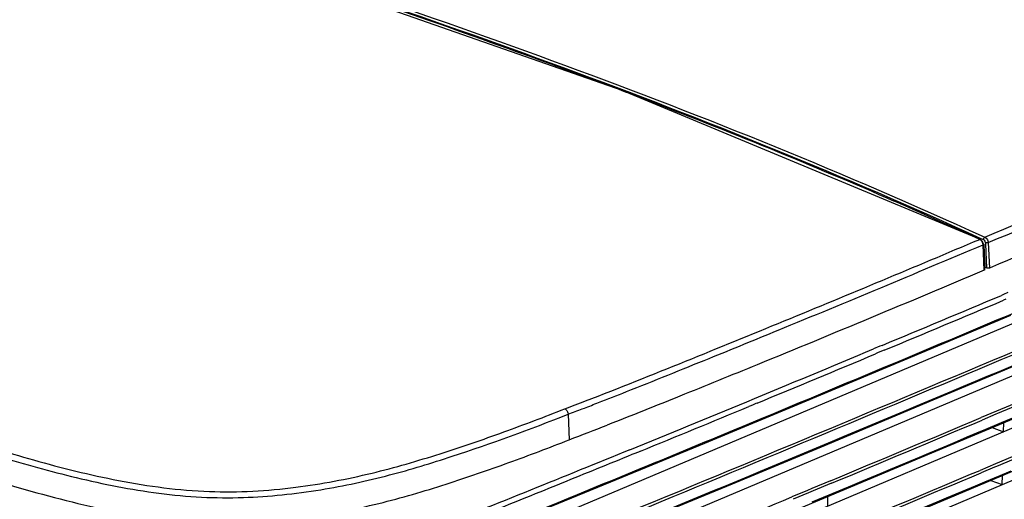
# Model space of a CAD drawing. Extents: x 0 to 841, y 0 to 594.
# Drawn here: x 671 to 720, y 458 to 481 of the extents above; entities that cross this region are included whole.
import ezdxf

# ---------------------------------------------------------------- set-up
doc = ezdxf.new("R2010")
doc.units = 0
doc.header["$LTSCALE"] = 46.255
doc.layers.add('U2-TOP-COVERDXF_CONTINUOUS_LINE', color=7, linetype='CONTINUOUS')

msp = doc.modelspace()

# ---------------------------------------------------------------- linework, layer by layer
at = {"layer": 'U2-TOP-COVERDXF_CONTINUOUS_LINE', "color": 7, "linetype": 'Continuous'}
for p, q in [((688.0786, 452.6387), (746.6611, 477.4088)), ((746.592, 474.7998), (688.0094, 450.0297)), ((687.9403, 447.4207), (746.5229, 472.1908)), ((718.676, 470.4049), (718.226, 470.6109)), ((718.7826, 470.5785), (718.9287, 470.5115)), ((718.6787, 470.406), (718.709, 470.4072)), ((718.7296, 470.4546), (718.8568, 470.3962)), ((718.9008, 468.8818), (718.8438, 470.1407)), ((718.9231, 468.9074), (718.8663, 470.1617)), ((718.8695, 470.0919), (718.8854, 470.0986)), ((718.8854, 470.0986), (718.9336, 469.034)), ((718.9559, 470.237), (718.9592, 470.1659)), ((718.9592, 470.1659), (719.0121, 468.9978)), ((719.0964, 470.2472), (719.1534, 468.9883)), ((687.8712, 444.8117), (746.4537, 469.5818)), ((718.9335, 469.0341), (718.9176, 469.0273)), ((718.9336, 469.034), (718.9731, 469.0158)), ((718.9731, 469.0158), (719.0121, 468.9978)), ((719.858, 467.6885), (719.7553, 467.6453)), ((720.0708, 467.778), (719.858, 467.6885)), ((719.9591, 467.4481), (719.8564, 467.4049)), ((713.8607, 465.1728), (713.7583, 465.13)), ((713.7583, 465.13), (713.443, 464.9982)), ((713.6457, 464.8001), (713.5435, 464.7574)), ((713.8426, 464.8825), (713.6457, 464.8001)), ((713.9614, 464.9322), (713.8426, 464.8825)), ((707.5035, 462.2437), (707.3885, 462.196)), ((707.6029, 462.2848), (707.5035, 462.2437)), ((707.6429, 462.3014), (707.6029, 462.2848)), ((707.7047, 462.327), (707.6429, 462.3014)), ((720.6521, 462.4123), (719.5061, 461.9295)), ((720.7037, 462.2905), (719.5577, 461.8078)), ((698.3792, 461.7773), (698.4335, 460.5194)), ((699.079, 462.0421), (699.1862, 462.0831)), ((707.3885, 462.196), (707.287, 462.154)), ((719.5061, 461.9295), (718.7478, 461.6103)), ((719.4756, 461.7732), (718.7993, 461.4885)), ((719.5577, 461.8078), (719.4756, 461.7732)), ((718.986, 461.0435), (719.7449, 461.363)), ((719.7449, 461.363), (720.3058, 461.5993)), ((719.8515, 460.9136), (719.8635, 461.3629)), ((718.5328, 460.8528), (718.986, 461.0435)), ((719.2878, 461.1207), (719.8515, 460.9136)), ((701.6284, 459.8242), (701.5275, 459.7829)), ((701.8443, 459.9126), (701.6284, 459.8242)), ((701.9452, 459.9539), (701.8443, 459.9126)), ((710.9986, 457.6414), (715.8109, 459.6579)), ((719.4512, 459.3265), (718.6962, 459.0087)), ((720.583, 459.8033), (719.4512, 459.3265)), ((720.6346, 459.6815), (719.5028, 459.2048)), ((719.4065, 459.1642), (718.7477, 458.8869)), ((719.5028, 459.2048), (719.4065, 459.1642)), ((719.6901, 458.7601), (720.2366, 458.9903)), ((711.3251, 458.4955), (710.4001, 458.109)), ((711.3763, 458.3737), (710.4679, 457.9941)), ((718.4636, 458.2438), (718.9344, 458.4419)), ((718.9344, 458.4419), (719.6901, 458.7601)), ((719.2187, 458.5118), (719.7824, 458.3046)), ((719.7824, 458.3046), (719.7943, 458.7539)), ((710.18, 458.0171), (709.4205, 457.7001)), ((710.2311, 457.8952), (709.4716, 457.5782)), ((710.4001, 458.109), (710.18, 458.0171)), ((710.4679, 457.9941), (710.2311, 457.8952)), ((706.4231, 455.7346), (710.9986, 457.6414)), ((710.4169, 457.4491), (710.9802, 457.6845)), ((711.1782, 457.7166), (711.1655, 457.2409))]:
    msp.add_line(p, q, dxfattribs=at)
for points in [[(718.709, 470.4072), (701.0465, 477.7578), (681.1869, 484.7184)], [(718.8209, 470.3057), (718.725, 470.3991), (718.709, 470.4072)], [(718.8663, 470.1616), (718.865, 470.1782), (718.8209, 470.3057)], [(697.8907, 454.7963), (702.1014, 456.526), (706.4923, 458.3436), (711.0786, 460.2549), (715.88, 462.2669), (720.9428, 464.3969), (726.3185, 466.6707), (732.0036, 469.1019)], [(705.1221, 460.3552), (709.9463, 462.362), (714.9711, 464.4652), (720.2182, 466.6715)], [(715.8109, 459.6579), (720.8737, 461.788), (726.2494, 464.0617)], [(715.7417, 457.0489), (720.8046, 459.179), (726.1803, 461.4528)], [(687.1189, 453.4365), (691.5842, 454.8736), (696.0012, 456.6054), (700.4795, 458.4385), (705.1221, 460.3552)]]:
    msp.add_lwpolyline(points, dxfattribs=at)
for centre, radius, start, end in [((580.7154, 160.0717), 339.6989, 69.135087, 69.370078), ((313.814, 1431.8385), 1043.2006, 292.8512934, 293.297029), ((312.068, 1436.0504), 1048.0687, 292.8525187, 293.2936463), ((718.5871, 470.2073), 0.2188, 58.61831, 65.2555), ((718.5446, 470.0779), 0.3417, 14.46163, 22.22458), ((-480.9183, 3316.2267), 3092.3151, 292.6100343, 292.9078999), ((-520.6027, 3416.4498), 3199.0524, 292.6986362, 292.8131209), ((-519.646, 3414.1261), 3196.8003, 292.6988892, 292.8134631), ((-60.8808, 2317.042), 2007.3973, 292.4959979, 292.6893923), ((-69.3504, 2337.3515), 2029.6629, 292.5102873, 292.6888229), ((653.0014, 582.598), 128.7541, 290.560369, 291.049255), ((646.4385, 599.8443), 147.5143, 290.951439, 291.239906), ((131.7309, 1852.0265), 1504.0696, 292.2575701, 292.4948009), ((654.6956, 578.2571), 124.4018, 290.557624, 290.902227), ((127.0347, 1863.4157), 1516.6499, 292.2758403, 292.4940892), ((-607.2975, 3611.254), 3417.4043, 292.696831, 292.8317924), ((-624.4442, 3652.1791), 3461.9083, 292.697293, 292.830524), ((649.1342, 591.8463), 140.2754, 290.575807, 291.398543), ((-589.408, 3568.1282), 3371.3305, 292.6884199, 292.8276123), ((-608.2556, 3610.7659), 3419.7038, 292.6968606, 292.8320499), ((-625.5176, 3651.966), 3464.5062, 292.6973265, 292.8307721), ((-589.4771, 3565.5192), 3371.3305, 292.6884199, 292.8276123), ((-60.0747, 2301.9317), 1998.3275, 292.4416277, 292.6480627)]:
    msp.add_arc(centre, radius, start, end, dxfattribs=at)
for points, knots in [([(677.5073, 486.1021), (684.4431, 483.8463), (698.3891, 479.1736), (712.0443, 473.6666), (718.7826, 470.5785)], [0, 0, 0, 0, 0.4959605, 1, 1, 1, 1]), ([(677.4634, 485.9736), (684.3933, 483.7202), (698.3365, 479.0496), (711.9888, 473.5443), (718.7296, 470.4546)], [0, 0, 0, 0, 0.4956447, 1, 1, 1, 1]), ([(700.4016, 477.9876), (698.8847, 478.5587), (692.8282, 480.7904), (686.719, 482.8765), (682.1306, 484.3963)], [0, 0, 0, 0, 0.2511197, 1, 1, 1, 1]), ([(718.226, 470.6109), (716.8595, 471.2349), (711.4094, 473.6639), (705.8761, 475.904), (701.7045, 477.4941)], [0, 0, 0, 0, 0.2517768, 1, 1, 1, 1]), ([(734.4151, 475.6099), (731.7285, 474.3855), (726.6469, 472.1638), (721.5428, 469.9958), (719.1534, 468.9883)], [0, 0, 0, 0, 0.5324015, 1, 1, 1, 1]), ([(738.2137, 472.5263), (731.7367, 469.668), (718.6169, 464.1205), (705.4771, 458.623), (698.8483, 455.9064)], [0, 0, 0, 0, 0.4970451, 1, 1, 1, 1]), ([(735.7088, 471.2824), (729.6391, 468.6329), (717.3728, 463.4561), (705.0895, 458.3213), (698.8985, 455.7842)], [0, 0, 0, 0, 0.4974514, 1, 1, 1, 1]), ([(698.4324, 455.0696), (704.7358, 457.6503), (717.2388, 462.8758), (729.7241, 468.1446), (735.9002, 470.8426)], [0, 0, 0, 0, 0.5026383, 1, 1, 1, 1]), ([(718.9313, 470.5126), (718.922, 470.5086), (718.8836, 470.48), (718.8615, 470.4329), (718.8568, 470.3962)], [0, 0, 0, 0, 0.2140609, 1, 1, 1, 1]), ([(699.2461, 462.4354), (700.8956, 463.07), (704.1607, 464.3873), (710.6446, 467.0288), (715.4712, 469.0538), (718.6787, 470.406)], [0, 0, 0, 0, 0.2524308, 0.5028296, 1, 1, 1, 1]), ([(705.337, 464.5345), (706.4719, 464.9951), (710.9846, 466.8388), (715.4806, 468.7227), (718.8438, 470.1407)], [0, 0, 0, 0, 0.2512628, 1, 1, 1, 1]), ([(718.8438, 470.1407), (718.8498, 470.1432), (718.8594, 470.1477), (718.8665, 470.1576), (718.8663, 470.1616)], [0, 0, 0, 0, 0.6158953, 1, 1, 1, 1]), ([(718.9522, 470.2661), (718.9532, 470.2612), (718.9548, 470.2516), (718.9557, 470.2418), (718.9559, 470.237)], [0, 0, 0, 0, 0.5059753, 1, 1, 1, 1]), ([(719.0964, 470.2472), (719.0868, 470.2432), (719.041, 470.231), (718.992, 470.2294), (718.9559, 470.237)], [0, 0, 0, 0, 0.2208468, 1, 1, 1, 1]), ([(718.9008, 468.8818), (715.1746, 467.3113), (710.1783, 465.2191), (703.9715, 462.6992), (701.5083, 461.7081), (700.3141, 461.2408)], [0, 0, 0, 0, 0.603649, 0.8085723, 1, 1, 1, 1]), ([(718.9231, 468.9074), (718.9233, 468.9023), (718.9179, 468.8903), (718.9071, 468.8844), (718.9008, 468.8818)], [0, 0, 0, 0, 0.4295887, 1, 1, 1, 1]), ([(719.1534, 468.9883), (719.1438, 468.9842), (719.0965, 468.9746), (719.046, 468.9822), (719.0121, 468.9978)], [0, 0, 0, 0, 0.2181995, 1, 1, 1, 1]), ([(699.8791, 462.3504), (700.3383, 462.5288), (702.1612, 463.2477), (703.9777, 463.9827), (705.337, 464.5345)], [0, 0, 0, 0, 0.2513828, 1, 1, 1, 1]), ([(675.6142, 454.7795), (673.3209, 455.4506), (668.9132, 456.9), (663.5519, 458.9357), (659.3992, 460.5089), (655.2855, 462.0163), (652.1884, 463.1063), (650.1199, 463.818)], [0, 0, 0, 0, 0.2649751, 0.5141724, 0.6359223, 0.7574175, 1, 1, 1, 1]), ([(675.7204, 455.0237), (673.4312, 455.6948), (669.0315, 457.1437), (663.6794, 459.177), (659.5335, 460.7475), (655.4266, 462.2525), (652.3345, 463.3408), (650.2694, 464.0514)], [0, 0, 0, 0, 0.264973, 0.5141625, 0.6359145, 0.7574115, 1, 1, 1, 1]), ([(651.6089, 462.2226), (653.5351, 461.552), (657.3857, 460.1852), (663.171, 457.9921), (669.1341, 455.7369), (673.2493, 454.3852), (675.385, 453.7522)], [0, 0, 0, 0, 0.2423836, 0.4855518, 0.7352703, 1, 1, 1, 1]), ([(668.1231, 460.7301), (669.4134, 460.3039), (672.0829, 459.4578), (676.2613, 458.4202), (680.6066, 457.8265), (684.8198, 458.0721), (688.6189, 458.7881), (692.024, 459.7859), (695.1847, 460.8761), (697.2223, 461.6496), (698.2191, 462.0452)], [0, 0, 0, 0, 0.1314082, 0.2706731, 0.4160764, 0.5535024, 0.676716, 0.7892773, 0.8962968, 1, 1, 1, 1]), ([(670.3379, 459.6931), (671.589, 459.3103), (674.1801, 458.5828), (677.5175, 457.9261), (680.2822, 457.6581), (682.9571, 457.6354), (686.0744, 457.973), (689.5099, 458.7123), (693.5833, 459.9618), (696.4952, 461.0294), (698.3792, 461.7773)], [0, 0, 0, 0, 0.1360128, 0.2796243, 0.3528659, 0.4244594, 0.5573522, 0.6778085, 0.7892831, 1, 1, 1, 1]), ([(698.2191, 462.0452), (698.2414, 462.0343), (698.3283, 461.9699), (698.375, 461.8593), (698.3798, 461.7775)], [0, 0, 0, 0, 0.2326282, 1, 1, 1, 1]), ([(687.1559, 453.5065), (690.8297, 454.5127), (696.0502, 456.6776), (702.9262, 459.4926), (706.2755, 460.8836), (707.9439, 461.578)], [0, 0, 0, 0, 0.5123244, 0.7569358, 1, 1, 1, 1]), ([(685.3847, 456.6715), (686.6152, 456.8401), (688.9707, 457.2964), (692.3157, 458.2867), (695.438, 459.3648), (697.4494, 460.1289), (698.4335, 460.5194)], [0, 0, 0, 0, 0.2732832, 0.5266592, 0.7670399, 1, 1, 1, 1]), ([(701.4287, 460.0244), (699.7966, 459.3566), (696.5042, 458.0208), (693.2088, 456.6861), (691.5205, 456.0907)], [0, 0, 0, 0, 0.4962351, 1, 1, 1, 1]), ([(667.1059, 459.4828), (668.5959, 458.9844), (671.6132, 458.007), (676.2121, 456.8588), (680.847, 456.2617), (683.9111, 456.4694), (685.3847, 456.6715)], [0, 0, 0, 0, 0.2524849, 0.5094853, 0.7609777, 1, 1, 1, 1]), ([(701.5275, 459.7829), (700.3742, 459.311), (698.0614, 458.3713), (694.5626, 456.9451), (690.913, 455.5523), (688.362, 454.8001), (687.0274, 454.4785)], [0, 0, 0, 0, 0.2419048, 0.4846253, 0.733501, 1, 1, 1, 1])]:
    msp.add_open_spline(points, degree=3, knots=knots, dxfattribs=at)
for points in [[(718.9313, 470.5126), (719.0005, 470.4807), (719.0538, 470.4098), (719.0788, 470.3378)], [(718.7458, 470.3593), (718.7322, 470.3724), (718.7172, 470.3843), (718.701, 470.3941)], [(718.8438, 470.1407), (718.8402, 470.2205), (718.8032, 470.3038), (718.7458, 470.3593)], [(718.8568, 470.3962), (718.8743, 470.3882), (718.8901, 470.3759), (718.9033, 470.3619)], [(718.8755, 470.1633), (718.8809, 470.1422), (718.8844, 470.1204), (718.8854, 470.0986)], [(718.9033, 470.3619), (718.9279, 470.3357), (718.9449, 470.3012), (718.9522, 470.2661)], [(719.0788, 470.3378), (719.0888, 470.3087), (719.095, 470.2779), (719.0964, 470.2472)]]:
    msp.add_open_spline(points, degree=3, dxfattribs=at)

doc.saveas('drawing.dxf')
